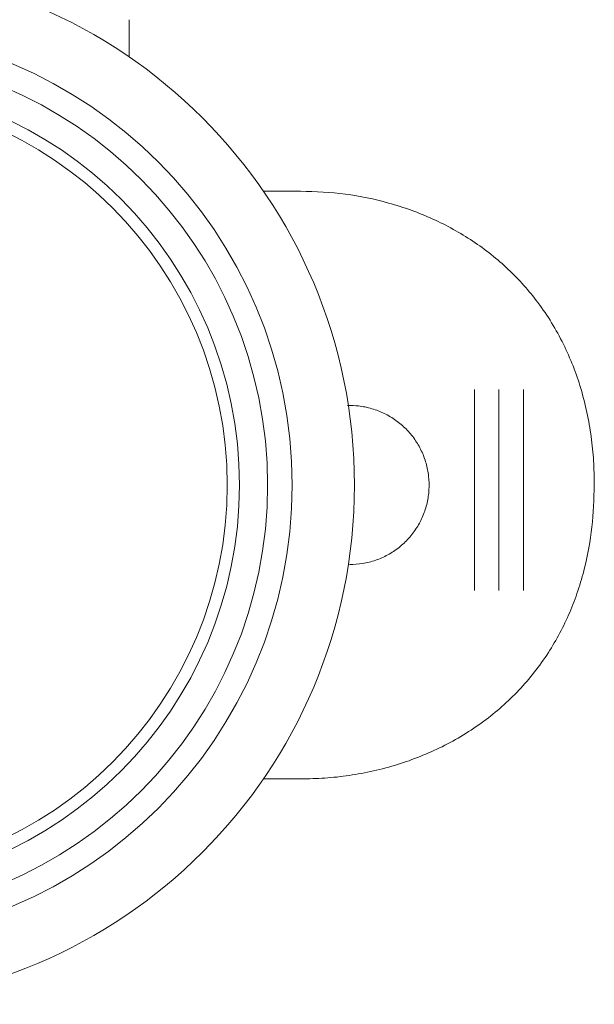
# Model space of a CAD drawing. Units: millimetres. Extents: x 10 to 584, y 10 to 410.
# Drawn here: x 186 to 210, y 338 to 379 of the extents above; entities that cross this region are included whole.
import ezdxf

# ---------------------------------------------------------------- set-up
doc = ezdxf.new("R2010")
doc.units = ezdxf.units.MM
doc.header["$LTSCALE"] = 2
doc.linetypes.add('CENTERX2', pattern=[20.32, 12.7, -2.54, 2.54, -2.54])

msp = doc.modelspace()

# ---------------------------------------------------------------- linework, layer by layer
at = {"color": 7, "linetype": 'Continuous', "lineweight": 15}
for p, q in [((190.934, 377.013), (190.934, 378.536)), ((196.411, 371.536), (197.934, 371.536)), ((196.411, 347.536), (197.934, 347.536))]:
    msp.add_line(p, q, dxfattribs=at)
at = {"color": 7, "linetype": 'CENTERX2', "lineweight": 0}
for p, q in [((205.036, 363.439), (205.036, 355.226)), ((206.036, 363.439), (206.036, 355.226)), ((207.036, 363.439), (207.036, 355.226))]:
    msp.add_line(p, q, dxfattribs=at)
at = {"color": 7, "linetype": 'Continuous', "lineweight": 15}
for radius in [21.2, 18.65, 17.65, 16.5, 16]:
    msp.add_circle((178.934, 359.536), radius, dxfattribs=at)
for points, knots in [([(209.934, 359.536), (209.928, 359.865), (209.916, 360.525), (209.814, 361.516), (209.644, 362.506), (209.397, 363.473), (209.076, 364.406), (208.68, 365.304), (208.202, 366.171), (207.488, 367.223), (206.655, 368.155), (205.728, 368.958), (204.977, 369.504), (204.178, 369.988), (203.338, 370.409), (202.454, 370.769), (201.273, 371.144), (199.764, 371.465), (198.546, 371.512), (197.934, 371.536)], [0, 0, 0, 0, 0.050994, 0.102296, 0.15463, 0.20735, 0.258356, 0.309753, 0.362406, 0.415502, 0.51269, 0.561834, 0.611779, 0.661019, 0.710584, 0.760645, 0.811381, 0.90511, 1, 1, 1, 1]), ([(199.934, 356.286), (200.113, 356.294), (200.477, 356.312), (201.004, 356.452), (201.506, 356.674), (201.96, 356.976), (202.362, 357.352), (202.692, 357.788), (202.948, 358.279), (203.116, 358.802), (203.194, 359.349), (203.179, 359.894), (203.073, 360.433), (202.881, 360.941), (202.604, 361.415), (202.255, 361.833), (201.835, 362.191), (201.364, 362.472), (200.848, 362.669), (200.338, 362.78), (199.999, 362.779), (199.847, 362.779)], [0, 0, 0, 0, 0.052169, 0.105859, 0.158026, 0.211691, 0.264141, 0.318101, 0.37073, 0.424902, 0.477223, 0.53108, 0.583091, 0.636601, 0.688774, 0.742438, 0.794998, 0.84908, 0.901652, 0.955772, 1, 1, 1, 1]), ([(197.934, 347.536), (198.265, 347.543), (198.928, 347.557), (199.925, 347.67), (200.92, 347.853), (201.891, 348.113), (202.827, 348.444), (203.727, 348.846), (204.597, 349.324), (205.413, 349.872), (206.169, 350.482), (206.861, 351.151), (207.497, 351.888), (208.234, 352.922), (208.829, 354.044), (209.277, 355.223), (209.612, 356.377), (209.88, 357.82), (209.916, 358.962), (209.934, 359.536)], [0, 0, 0, 0, 0.051272, 0.102899, 0.155644, 0.208776, 0.260048, 0.31168, 0.364453, 0.41763, 0.46853, 0.519806, 0.571679, 0.624377, 0.722681, 0.772419, 0.823012, 0.911043, 1, 1, 1, 1])]:
    msp.add_open_spline(points, degree=3, knots=knots, dxfattribs=at)

doc.saveas('drawing.dxf')
